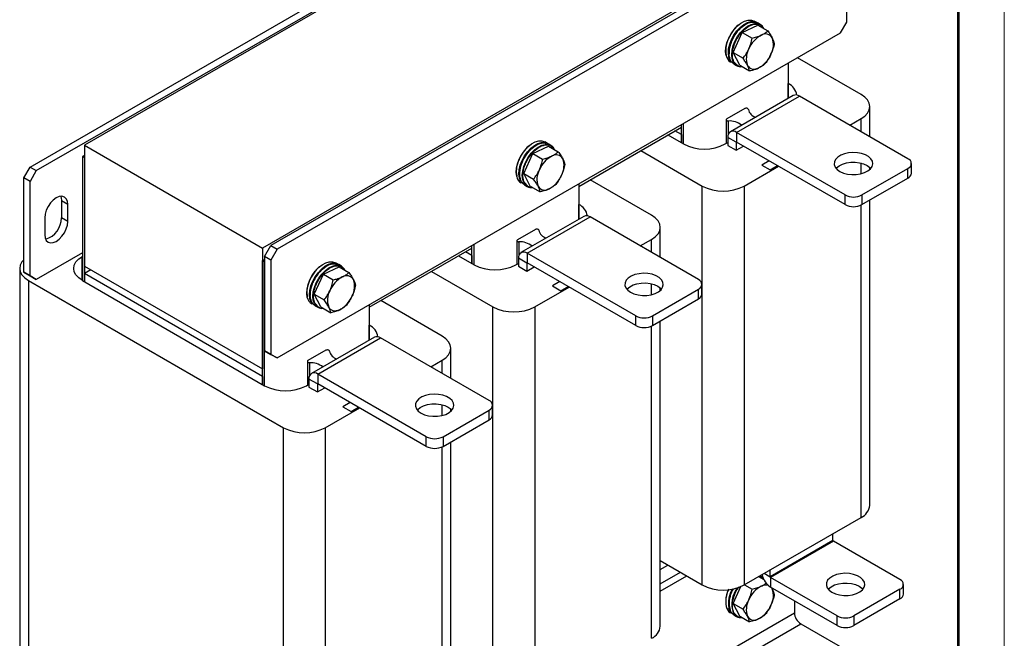
# Model space of a CAD drawing. Units: millimetres. Extents: x 15855 to 17207, y 145 to 1065.
# Drawn here: x 16825 to 17158, y 653 to 862 of the extents above; entities that cross this region are included whole.
import ezdxf

# ---------------------------------------------------------------- set-up
doc = ezdxf.new("R2010")
doc.units = ezdxf.units.MM
doc.layers.add('dimension line', color=4, linetype='Continuous', lineweight=9)
doc.layers.add('粗实线层', color=3, linetype='Continuous', lineweight=30)

msp = doc.modelspace()

# ---------------------------------------------------------------- linework, layer by layer
at = {"layer": 'dimension line', "color": 0}
msp.add_line((17157.84, 144.6), (17157.84, 1064.919), dxfattribs=at)
msp.add_lwpolyline([(17142.346, 1049.426, 0.93, 0.93, 0), (17142.346, 160.094, 0.93, 0.93, 0)], format="xyseb", dxfattribs=at)
at = {"layer": '粗实线层', "color": 0}
for p, q in [((16828.881, 812.338), (17019.093, 922.145)), ((16831.003, 811.113), (17021.214, 920.92)), ((17024.043, 921.736), (16847.266, 819.685)), ((17100.41, 895.611), (16910.199, 785.805)), ((17102.532, 894.387), (16912.32, 784.58)), ((17104.653, 861.317), (17104.653, 893.162)), ((17084.147, 887.039), (16907.37, 784.988)), ((17074.323, 861.124), (17073.403, 861.655)), ((17102.532, 857.642), (17104.653, 861.317)), ((17066.276, 850.995), (17069.341, 857.767)), ((17069.341, 857.767), (17074.626, 860.254)), ((17069.341, 857.767), (17072.678, 855.841)), ((17075.454, 860.471), (17074.535, 861.002)), ((17074.626, 860.254), (17077.963, 858.328)), ((16912.32, 747.836), (17102.532, 857.642)), ((17065.259, 849.064), (17065.039, 849.492)), ((17065.81, 847.754), (17065.411, 848.347)), ((17065.511, 848.152), (17065.84, 847.828)), ((17066.276, 850.995), (17069.613, 849.068)), ((17068.495, 846.709), (17066.276, 850.995)), ((17067.663, 846.699), (17066.518, 847.89)), ((17109.461, 836.863), (17087.999, 849.253)), ((17066.535, 847.145), (17067.455, 846.614)), ((17068.495, 846.709), (17071.832, 844.782)), ((17084.854, 847.437), (17084.854, 835.509)), ((17084.854, 835.509), (17084.854, 840.537)), ((17086.573, 836.501), (17065.359, 824.255)), ((17067.459, 824.047), (17088.672, 836.293)), ((17125.3, 815.148), (17088.672, 836.293)), ((17070.216, 832.087), (17064.137, 828.578)), ((17112.39, 822.601), (17112.39, 832.781)), ((17063.931, 828.291), (17063.931, 820.295)), ((17064.628, 827.886), (17064.628, 823.289)), ((17105.644, 826.495), (17109.461, 828.699)), ((17109.461, 824.292), (17109.461, 828.699)), ((17014.143, 805.8), (17048.792, 825.802)), ((17048.792, 823.271), (17046.599, 824.536)), ((17048.792, 820.535), (17048.792, 826.619)), ((17049.499, 820.127), (17049.499, 827.027)), ((17044.23, 823.169), (17049.499, 820.127)), ((17048.792, 823.271), (17048.792, 820.535)), ((17067.318, 820.699), (17064.489, 822.332)), ((17064.489, 822.332), (17064.489, 819.637)), ((17104.087, 802.902), (17067.459, 824.047)), ((17067.459, 824.047), (17067.459, 820.781)), ((16847.266, 819.685), (16907.37, 784.988)), ((16847.266, 819.685), (16847.266, 778.858)), ((16998.63, 816.947), (17003.915, 819.434)), ((17003.612, 820.304), (17002.693, 820.834)), ((17004.743, 819.651), (17003.824, 820.181)), ((17003.915, 819.434), (17007.252, 817.507)), ((17035.108, 817.903), (17055.863, 805.922)), ((17063.641, 820.127), (17064.489, 820.617)), ((17064.489, 819.637), (17067.318, 818.004)), ((17067.318, 820.699), (17067.459, 820.781)), ((17067.318, 820.699), (17067.318, 818.004)), ((17067.318, 818.004), (17069.793, 819.433)), ((17104.087, 799.636), (17067.459, 820.781)), ((16847.266, 816.256), (16846.559, 815.848)), ((16846.559, 815.848), (16846.559, 774)), ((16847.266, 815.439), (16846.559, 815.848)), ((16847.266, 815.439), (16847.266, 773.592)), ((16995.565, 810.174), (16998.63, 816.947)), ((16998.63, 816.947), (17001.967, 815.02)), ((16826.76, 808.664), (16828.881, 812.338)), ((16828.881, 812.338), (16831.003, 811.113)), ((17070.005, 805.922), (17081.602, 812.616)), ((17078.42, 814.453), (17075.944, 813.024)), ((17075.944, 813.024), (17078.773, 811.391)), ((17078.773, 811.391), (17081.248, 812.82)), ((17109.461, 810.062), (17109.461, 813.702)), ((17109.744, 802.902), (17125.3, 811.882)), ((17112.39, 811.492), (17112.39, 812.272)), ((17125.3, 808.616), (17125.3, 811.882)), ((17126.472, 810.249), (17126.472, 813.515)), ((16828.881, 807.439), (16826.76, 808.664)), ((16826.76, 776.818), (16826.76, 808.664)), ((16831.003, 811.113), (16828.881, 807.439)), ((16994.549, 808.243), (16994.328, 808.672)), ((16995.565, 810.174), (16998.902, 808.248)), ((16997.784, 805.888), (16995.565, 810.174)), ((17038.751, 796.043), (17017.996, 808.024)), ((17109.744, 799.636), (17125.3, 808.616)), ((16828.881, 775.594), (16828.881, 807.439)), ((16995.099, 806.934), (16994.701, 807.527)), ((16994.8, 807.331), (16995.129, 807.008)), ((16996.953, 805.878), (16995.808, 807.07)), ((16995.825, 806.325), (16996.744, 805.794)), ((16997.784, 805.888), (17001.122, 803.962)), ((17014.143, 806.617), (17014.143, 794.688)), ((17055.863, 671.192), (17055.863, 805.922)), ((17070.005, 805.922), (17070.005, 671.192)), ((17104.087, 799.636), (17104.087, 802.902)), ((17109.744, 802.902), (17109.744, 799.636)), ((16841.609, 799.681), (16839.488, 800.905)), ((16839.488, 800.905), (16839.488, 795.189)), ((16841.609, 793.965), (16841.609, 799.681)), ((17014.143, 794.688), (17014.143, 799.717)), ((17109.461, 693.97), (17109.461, 799.487)), ((17112.39, 698.052), (17112.39, 801.163)), ((16833.831, 795.19), (16833.831, 789.475)), ((16841.609, 793.965), (16839.488, 795.189)), ((17015.862, 795.68), (16994.649, 783.434)), ((16996.748, 783.226), (17017.962, 795.472)), ((17054.59, 774.328), (17017.962, 795.472)), ((16999.505, 791.266), (16993.426, 787.757)), ((17041.68, 781.78), (17041.68, 791.961)), ((16907.37, 784.988), (16907.37, 744.161)), ((16908.077, 782.13), (16910.199, 785.805)), ((16910.199, 785.805), (16912.32, 784.58)), ((16943.433, 764.979), (16978.081, 784.981)), ((16978.081, 779.715), (16978.081, 785.799)), ((16978.788, 779.307), (16978.788, 786.207)), ((16993.221, 787.471), (16993.221, 779.474)), ((16993.918, 787.066), (16993.918, 782.468)), ((17034.933, 785.675), (17038.751, 787.879)), ((17038.751, 783.471), (17038.751, 787.879)), ((16846.559, 783.349), (16831.003, 774.369)), ((16846.353, 781.878), (16846.353, 774.122)), ((16910.199, 780.906), (16908.077, 782.13)), ((16908.077, 782.13), (16908.077, 750.285)), ((16912.32, 784.58), (16910.199, 780.906)), ((16973.519, 782.348), (16978.788, 779.307)), ((16978.081, 782.45), (16975.888, 783.716)), ((16978.081, 782.45), (16978.081, 779.715)), ((16996.607, 779.879), (16993.779, 781.511)), ((16993.779, 781.511), (16993.779, 778.817)), ((17033.377, 762.081), (16996.748, 783.226)), ((16996.748, 783.226), (16996.748, 779.96)), ((16825.387, 778.082), (16825.387, 643.353)), ((16847.266, 778.858), (16907.37, 744.161)), ((16907.37, 780.742), (16908.077, 781.15)), ((16907.37, 780.742), (16908.077, 780.334)), ((16907.37, 738.894), (16907.37, 780.742)), ((16908.077, 738.486), (16908.077, 780.334)), ((16910.199, 780.906), (16910.199, 749.061)), ((16927.92, 776.126), (16933.204, 778.613)), ((16932.901, 779.483), (16931.982, 780.014)), ((16934.033, 778.83), (16933.113, 779.361)), ((16933.204, 778.613), (16936.541, 776.687)), ((16992.93, 779.307), (16993.779, 779.796)), ((16993.779, 778.817), (16996.607, 777.184)), ((16996.607, 779.879), (16996.748, 779.96)), ((16996.607, 779.879), (16996.607, 777.184)), ((16996.607, 777.184), (16999.082, 778.613)), ((17033.377, 758.815), (16996.748, 779.96)), ((16826.76, 776.818), (16828.881, 775.594)), ((16828.881, 775.593), (16826.76, 776.818)), ((16828.881, 775.594), (16831.003, 774.369)), ((16831.003, 774.369), (16828.881, 775.593)), ((16849.458, 777.593), (16847.266, 776.327)), ((16907.37, 741.63), (16847.266, 776.327)), ((16847.266, 776.327), (16847.266, 773.592)), ((16924.854, 769.354), (16927.92, 776.126)), ((16927.92, 776.126), (16931.257, 774.2)), ((16964.398, 777.082), (16985.152, 765.101)), ((16828.316, 774), (16914.441, 724.281)), ((16828.316, 774), (16828.316, 639.271)), ((16846.559, 774), (16908.077, 738.486)), ((16999.294, 765.101), (17010.891, 771.796)), ((17007.709, 773.633), (17005.234, 772.204)), ((17005.234, 772.204), (17008.062, 770.571)), ((17008.062, 770.571), (17010.537, 772)), ((17038.751, 769.242), (17038.751, 772.881)), ((17041.68, 770.672), (17041.68, 771.451)), ((17055.761, 769.429), (17055.761, 772.695)), ((16924.854, 769.354), (16928.191, 767.427)), ((16927.074, 765.068), (16924.854, 769.354)), ((17039.033, 762.081), (17054.59, 771.062)), ((17054.59, 767.796), (17054.59, 771.062)), ((16923.803, 767.491), (16923.617, 767.852)), ((16924.388, 766.113), (16923.99, 766.706)), ((16924.09, 766.511), (16924.419, 766.187)), ((16926.242, 765.058), (16925.097, 766.249)), ((16925.114, 765.504), (16926.033, 764.973)), ((16927.074, 765.068), (16930.411, 763.142)), ((16943.433, 765.797), (16943.433, 753.868)), ((16968.04, 755.223), (16947.286, 767.204)), ((16985.152, 630.372), (16985.152, 765.101)), ((16999.294, 765.101), (16999.294, 630.372)), ((17039.033, 758.815), (17054.59, 767.796)), ((17033.377, 758.815), (17033.377, 762.081)), ((17039.033, 762.081), (17039.033, 758.815)), ((16943.433, 753.868), (16943.433, 758.896)), ((17038.751, 653.15), (17038.751, 758.667)), ((17041.68, 657.232), (17041.68, 760.343)), ((16945.151, 754.86), (16923.938, 742.614)), ((16926.038, 742.406), (16947.251, 754.652)), ((16983.879, 733.507), (16947.251, 754.652)), ((16908.077, 750.285), (16910.199, 749.061)), ((16910.199, 749.06), (16908.077, 750.285)), ((16910.199, 749.061), (16912.32, 747.836)), ((16912.32, 747.836), (16910.199, 749.06)), ((16928.794, 750.446), (16922.716, 746.937)), ((16970.969, 740.96), (16970.969, 751.141)), ((16922.51, 746.65), (16922.51, 738.654)), ((16923.207, 746.245), (16923.207, 741.648)), ((16964.222, 744.855), (16968.04, 747.058)), ((16968.04, 742.651), (16968.04, 747.058)), ((16907.37, 741.63), (16907.37, 738.894)), ((16962.666, 721.261), (16926.038, 742.406)), ((16926.038, 742.406), (16926.038, 739.14)), ((16922.219, 738.486), (16923.068, 738.976)), ((16925.896, 739.058), (16923.068, 740.691)), ((16923.068, 740.691), (16923.068, 737.996)), ((16925.896, 739.058), (16926.038, 739.14)), ((16925.896, 739.058), (16925.896, 736.364)), ((16962.666, 717.995), (16926.038, 739.14)), ((16923.068, 737.996), (16925.896, 736.364)), ((16925.896, 736.364), (16928.372, 737.792)), ((16936.998, 732.812), (16934.523, 731.383)), ((16968.04, 728.422), (16968.04, 732.061)), ((16985.051, 728.608), (16985.051, 731.874)), ((16928.583, 724.281), (16940.18, 730.975)), ((16934.523, 731.383), (16937.351, 729.751)), ((16937.351, 729.751), (16939.827, 731.18)), ((16968.323, 721.261), (16983.879, 730.241)), ((16970.969, 729.851), (16970.969, 730.631)), ((16983.879, 726.975), (16983.879, 730.241)), ((16968.323, 717.995), (16983.879, 726.975)), ((16914.441, 589.551), (16914.441, 724.281)), ((16928.583, 724.281), (16928.583, 589.551)), ((16962.666, 717.995), (16962.666, 721.261)), ((16968.323, 721.261), (16968.323, 717.995)), ((16970.969, 616.411), (16970.969, 719.522)), ((16968.04, 612.329), (16968.04, 717.846)), ((17070.005, 671.192), (17109.461, 693.97)), ((17099.986, 686.214), (17099.986, 688.5)), ((17099.986, 686.214), (17078.773, 673.968)), ((17100.127, 685.969), (17078.914, 673.723)), ((17122.613, 672.988), (17100.127, 685.969)), ((17041.68, 679.38), (17055.863, 671.192)), ((17041.68, 676.434), (17044.231, 677.907)), ((17041.68, 671.535), (17048.475, 675.457)), ((17076.793, 675.111), (17078.773, 673.968)), ((17078.773, 673.968), (17078.773, 676.254)), ((17041.68, 669.085), (17050.596, 674.233)), ((17074.889, 674.012), (17076.634, 673.005)), ((17101.4, 660.742), (17078.914, 673.723)), ((17078.914, 673.723), (17078.914, 670.457)), ((17066.276, 664.905), (17068.865, 670.627)), ((17070.093, 671.243), (17072.678, 669.751)), ((17101.4, 657.476), (17078.914, 670.457)), ((17079.21, 670.286), (17079.483, 669.858)), ((17079.244, 670.266), (17079.483, 669.858)), ((17122.613, 669.722), (17107.057, 660.742)), ((17122.613, 666.456), (17122.613, 669.722)), ((17123.785, 668.089), (17123.785, 671.355)), ((17086.975, 665.803), (17086.975, 661.756)), ((17122.613, 666.456), (17107.057, 657.476)), ((17043.812, 636.838), (17086.975, 661.756)), ((17065.259, 662.974), (17065.039, 663.403)), ((17065.81, 661.665), (17065.411, 662.257)), ((17065.511, 662.062), (17065.84, 661.739)), ((17066.276, 664.905), (17069.613, 662.978)), ((17068.495, 660.619), (17066.276, 664.905)), ((17067.663, 660.609), (17066.518, 661.801)), ((17066.535, 661.055), (17067.455, 660.525)), ((17068.495, 660.619), (17071.832, 658.693)), ((17101.4, 657.476), (17101.4, 660.742)), ((17107.057, 660.742), (17107.057, 657.476)), ((17048.055, 634.389), (17089.097, 658.082)), ((17089.097, 658.082), (17107.481, 647.468))]:
    msp.add_line(p, q, dxfattribs=at)
for points in [[(17063.919, 849.961), (17063.749, 851.262), (17063.844, 852.725), (17064.199, 854.282), (17064.798, 855.859), (17065.611, 857.384), (17066.602, 858.784), (17067.724, 859.995), (17068.925, 860.959), (17070.147, 861.631), (17071.336, 861.981), (17072.433, 861.992), (17073.389, 861.663), (17073.403, 861.655)], [(17064.83, 849.465), (17064.668, 850.771), (17064.77, 852.238), (17065.132, 853.796), (17065.737, 855.373), (17066.556, 856.895), (17067.552, 858.291), (17068.677, 859.495), (17069.879, 860.452), (17071.101, 861.115), (17072.288, 861.456), (17073.382, 861.457), (17074.321, 861.125)], [(17065.411, 848.347), (17065.016, 849.455), (17064.878, 850.78), (17065.005, 852.258), (17065.391, 853.821), (17066.017, 855.396), (17066.854, 856.909), (17067.864, 858.289), (17068.998, 859.473), (17070.204, 860.404), (17071.426, 861.039), (17072.606, 861.348), (17073.689, 861.317), (17074.535, 861.002)], [(17074.321, 861.125), (17074.333, 861.118), (17074.427, 861.061)], [(17066.316, 847.845), (17065.927, 848.96), (17065.797, 850.289), (17065.932, 851.771), (17066.325, 853.335), (17066.957, 854.91), (17067.8, 856.42), (17068.814, 857.796), (17069.951, 858.972), (17071.159, 859.895), (17072.38, 860.521), (17073.558, 860.821), (17074.638, 860.78), (17075.456, 860.47)], [(17065.398, 848.139), (17065.248, 848.379), (17064.83, 849.465)], [(17067.452, 846.616), (17066.944, 846.996), (17066.316, 847.845)], [(17066.535, 847.145), (17066.046, 847.507), (17065.81, 847.754)], [(17109.461, 828.699), (17110.705, 829.574), (17111.629, 830.572), (17112.198, 831.655), (17112.39, 832.781), (17112.198, 833.908), (17111.629, 834.991), (17110.705, 835.989), (17109.461, 836.863)], [(17071.414, 831.803), (17071.382, 831.92), (17071.293, 832.027), (17071.155, 832.114), (17070.978, 832.175), (17070.779, 832.203), (17070.574, 832.197), (17070.38, 832.157), (17070.216, 832.087)], [(17064.137, 828.578), (17064.015, 828.482), (17063.945, 828.371), (17063.935, 828.252), (17063.984, 828.137), (17064.089, 828.035), (17064.24, 827.955), (17064.425, 827.904), (17064.628, 827.886)], [(16993.208, 809.141), (16993.039, 810.442), (16993.134, 811.905), (16993.489, 813.462), (16994.087, 815.039), (16994.9, 816.564), (16995.891, 817.964), (16997.013, 819.174), (16998.214, 820.138), (16999.437, 820.811), (17000.625, 821.161), (17001.723, 821.172), (17002.679, 820.842), (17002.693, 820.834)], [(16994.119, 808.644), (16993.957, 809.951), (16994.06, 811.418), (16994.422, 812.976), (16995.027, 814.553), (16995.846, 816.075), (16996.841, 817.471), (16997.966, 818.675), (16999.168, 819.631), (17000.391, 820.295), (17001.577, 820.635), (17002.671, 820.636), (17003.61, 820.305)], [(16994.701, 807.527), (16994.305, 808.635), (16994.168, 809.959), (16994.295, 811.437), (16994.68, 813), (16995.306, 814.575), (16996.144, 816.088), (16997.153, 817.469), (16998.287, 818.652), (16999.494, 819.583), (17000.715, 820.218), (17001.895, 820.527), (17002.979, 820.496), (17003.824, 820.181)], [(16995.605, 807.024), (16995.217, 808.139), (16995.087, 809.469), (16995.221, 810.951), (16995.614, 812.515), (16996.247, 814.089), (16997.09, 815.599), (16998.103, 816.975), (16999.24, 818.152), (17000.448, 819.075), (17001.669, 819.701), (17002.847, 820.001), (17003.927, 819.96), (17004.745, 819.65)], [(17003.61, 820.305), (17003.623, 820.297), (17003.717, 820.24)], [(17102.319, 810.862), (17103.503, 810.321), (17104.871, 809.953), (17106.349, 809.777), (17107.858, 809.802), (17109.316, 810.028), (17110.644, 810.441), (17111.771, 811.021), (17112.637, 811.734), (17113.194, 812.544), (17113.413, 813.406), (17113.281, 814.274), (17112.807, 815.101), (17112.014, 815.842), (17110.947, 816.459), (17109.663, 816.916), (17108.23, 817.19), (17106.727, 817.266), (17105.233, 817.14), (17103.831, 816.818), (17102.595, 816.318), (17101.591, 815.667), (17100.875, 814.9), (17100.484, 814.059), (17100.44, 813.188), (17100.746, 812.335), (17101.383, 811.545), (17102.319, 810.862)], [(17101.064, 811.882), (17101.194, 812.03), (17102.06, 812.743), (17103.187, 813.323), (17104.516, 813.736), (17105.974, 813.962), (17107.482, 813.987), (17108.96, 813.811), (17110.328, 813.443), (17111.512, 812.902)], [(17111.512, 812.902), (17112.448, 812.219), (17112.768, 811.882)], [(16994.615, 807.429), (16994.538, 807.559), (16994.119, 808.644)], [(16995.825, 806.325), (16995.336, 806.686), (16995.099, 806.934)], [(16996.741, 805.796), (16996.234, 806.175), (16995.605, 807.024)], [(16841.609, 799.681), (16841.477, 800.766), (16841.088, 801.625), (16840.47, 802.199), (16839.665, 802.447), (16838.727, 802.355), (16837.72, 801.926), (16836.714, 801.192), (16835.776, 800.202), (16834.97, 799.024), (16834.352, 797.737), (16833.964, 796.429), (16833.831, 795.19)], [(16839.197, 802.443), (16839.355, 801.991), (16839.488, 800.905)], [(17038.751, 787.879), (17039.994, 788.754), (17040.918, 789.752), (17041.487, 790.835), (17041.68, 791.961), (17041.487, 793.087), (17040.918, 794.17), (17039.994, 795.168), (17038.751, 796.043)], [(16833.831, 789.475), (16833.964, 788.389), (16834.352, 787.53), (16834.97, 786.957), (16835.776, 786.708), (16836.714, 786.801), (16837.72, 787.229), (16838.727, 787.963), (16839.665, 788.953), (16840.47, 790.132), (16841.088, 791.419), (16841.477, 792.726), (16841.609, 793.965)], [(17000.703, 790.983), (17000.672, 791.1), (17000.583, 791.207), (17000.444, 791.294), (17000.267, 791.355), (17000.068, 791.383), (16999.863, 791.377), (16999.67, 791.337), (16999.505, 791.266)], [(16993.426, 787.757), (16993.304, 787.662), (16993.235, 787.55), (16993.224, 787.432), (16993.273, 787.317), (16993.378, 787.215), (16993.53, 787.135), (16993.715, 787.084), (16993.918, 787.066)], [(16846.559, 774), (16845.315, 774.875), (16844.391, 775.873), (16843.822, 776.956), (16843.63, 778.082), (16843.822, 779.208), (16844.391, 780.291), (16845.315, 781.289), (16846.559, 782.164)], [(16846.559, 782.164), (16846.437, 782.069), (16846.367, 781.957), (16846.357, 781.839), (16846.406, 781.724), (16846.511, 781.622), (16846.559, 781.591)], [(16826.76, 781.002), (16826.148, 780.291), (16825.579, 779.208), (16825.387, 778.082), (16825.579, 776.956), (16826.148, 775.873), (16827.072, 774.875), (16828.316, 774)], [(16922.498, 768.32), (16922.328, 769.621), (16922.423, 771.085), (16922.778, 772.641), (16923.376, 774.219), (16924.19, 775.743), (16925.181, 777.143), (16926.303, 778.354), (16927.503, 779.318), (16928.726, 779.991), (16929.914, 780.341), (16931.012, 780.351), (16931.968, 780.022), (16931.982, 780.014)], [(16923.408, 767.824), (16923.246, 769.131), (16923.349, 770.597), (16923.711, 772.156), (16924.316, 773.733), (16925.135, 775.255), (16926.13, 776.65), (16927.255, 777.854), (16928.457, 778.811), (16929.68, 779.475), (16930.866, 779.815), (16931.961, 779.816), (16932.9, 779.484)], [(16923.99, 766.706), (16923.594, 767.815), (16923.457, 769.139), (16923.584, 770.617), (16923.969, 772.18), (16924.596, 773.755), (16925.433, 775.268), (16926.442, 776.649), (16927.577, 777.832), (16928.783, 778.763), (16930.005, 779.398), (16931.185, 779.707), (16932.268, 779.676), (16933.113, 779.361)], [(16924.894, 766.204), (16924.506, 767.319), (16924.376, 768.648), (16924.511, 770.13), (16924.903, 771.695), (16925.536, 773.269), (16926.379, 774.779), (16927.393, 776.155), (16928.53, 777.332), (16929.737, 778.255), (16930.959, 778.881), (16932.137, 779.18), (16933.216, 779.139), (16934.034, 778.829)], [(16932.9, 779.484), (16932.912, 779.477), (16933.006, 779.42)], [(17031.609, 770.041), (17032.793, 769.501), (17034.16, 769.133), (17035.638, 768.957), (17037.147, 768.982), (17038.605, 769.207), (17039.933, 769.621), (17041.061, 770.2), (17041.926, 770.914), (17042.484, 771.724), (17042.702, 772.586), (17042.571, 773.453), (17042.096, 774.281), (17041.304, 775.022), (17040.237, 775.638), (17038.952, 776.095), (17037.519, 776.37), (17036.016, 776.445), (17034.523, 776.319), (17033.12, 775.998), (17031.884, 775.498), (17030.881, 774.847), (17030.164, 774.08), (17029.774, 773.239), (17029.73, 772.368), (17030.035, 771.514), (17030.673, 770.725), (17031.609, 770.041)], [(17030.353, 771.062), (17030.484, 771.209), (17031.349, 771.923), (17032.477, 772.502), (17033.805, 772.916), (17035.263, 773.141), (17036.772, 773.167), (17038.25, 772.99), (17039.617, 772.622), (17040.801, 772.082)], [(17040.801, 772.082), (17041.737, 771.398), (17042.057, 771.062)], [(16923.976, 766.499), (16923.827, 766.739), (16923.408, 767.824)], [(16925.114, 765.504), (16924.625, 765.866), (16924.388, 766.113)], [(16926.03, 764.975), (16925.523, 765.355), (16924.894, 766.204)], [(16968.04, 747.058), (16969.284, 747.933), (16970.208, 748.931), (16970.777, 750.014), (16970.969, 751.141), (16970.777, 752.267), (16970.208, 753.35), (16969.284, 754.348), (16968.04, 755.223)], [(16929.992, 750.162), (16929.961, 750.279), (16929.872, 750.386), (16929.733, 750.474), (16929.557, 750.534), (16929.357, 750.563), (16929.152, 750.557), (16928.959, 750.516), (16928.794, 750.446)], [(16922.716, 746.937), (16922.593, 746.842), (16922.524, 746.73), (16922.513, 746.612), (16922.563, 746.497), (16922.667, 746.395), (16922.819, 746.315), (16923.004, 746.263), (16923.207, 746.245)], [(16960.898, 729.221), (16962.082, 728.681), (16963.45, 728.312), (16964.928, 728.136), (16966.436, 728.162), (16967.894, 728.387), (16969.223, 728.801), (16970.35, 729.38), (16971.216, 730.093), (16971.773, 730.903), (16971.992, 731.765), (16971.86, 732.633), (16971.385, 733.46), (16970.593, 734.202), (16969.526, 734.818), (16968.241, 735.275), (16966.809, 735.549), (16965.305, 735.625), (16963.812, 735.499), (16962.409, 735.177), (16961.173, 734.677), (16960.17, 734.027), (16959.454, 733.26), (16959.063, 732.418), (16959.019, 731.547), (16959.324, 730.694), (16959.962, 729.904), (16960.898, 729.221)], [(16959.642, 730.241), (16959.773, 730.389), (16960.639, 731.103), (16961.766, 731.682), (16963.094, 732.095), (16964.552, 732.321), (16966.061, 732.346), (16967.539, 732.17), (16968.907, 731.802), (16970.091, 731.261)], [(16970.091, 731.261), (16971.027, 730.578), (16971.346, 730.241)], [(17099.632, 668.702), (17100.816, 668.161), (17102.184, 667.793), (17103.662, 667.617), (17105.171, 667.642), (17106.629, 667.868), (17107.957, 668.281), (17109.084, 668.861), (17109.95, 669.574), (17110.507, 670.384), (17110.726, 671.246), (17110.594, 672.114), (17110.12, 672.941), (17109.327, 673.682), (17108.26, 674.299), (17106.976, 674.756), (17105.543, 675.03), (17104.04, 675.106), (17102.546, 674.98), (17101.144, 674.658), (17099.908, 674.158), (17098.904, 673.507), (17098.188, 672.74), (17097.797, 671.899), (17097.753, 671.028), (17098.059, 670.175), (17098.696, 669.385), (17099.632, 668.702)], [(17098.377, 669.722), (17098.507, 669.87), (17099.373, 670.583), (17100.5, 671.163), (17101.829, 671.576), (17103.287, 671.802), (17104.795, 671.827), (17106.273, 671.651), (17107.641, 671.283), (17108.825, 670.742)], [(17108.825, 670.742), (17109.761, 670.059), (17110.081, 669.722)], [(17065.326, 662.16), (17065.248, 662.29), (17064.83, 663.375)], [(17066.535, 661.055), (17066.046, 661.417), (17065.81, 661.665)], [(17067.452, 660.526), (17066.944, 660.906), (17066.316, 661.755)]]:
    msp.add_lwpolyline(points, dxfattribs=at)
for centre, radius, start, end in [((17073.934, 857.912), 2.976, 22.90611, 59.25024), ((17080.257, 848.568), 9.435, 118.66586, 157.2469), ((17077.186, 854.642), 2.642, 29.62207, 123.41701), ((17073.17, 853.65), 6.718, 331.24944, 20.00223), ((17077.446, 848.986), 6.718, 151.24944, 200.00223), ((17067.121, 850.568), 3.26, 190.73837, 238.20535), ((17070.359, 854.068), 9.435, 298.66586, 337.2469), ((17068.924, 849.269), 3.035, 240.97142, 277.74846), ((17073.43, 847.994), 2.642, 209.62207, 303.417), ((17082.726, 835.894), 5.108, 8.51412, 65.37519), ((17087.442, 834.576), 2.113, 54.38242, 114.30712), ((17074.754, 832.496), 3.412, 191.7251, 255.66501), ((17064.977, 821.154), 6.741, 51.71253, 92.96284), ((17066.3, 822.625), 1.834, 50.79671, 189.21404), ((17003.223, 817.092), 2.976, 22.90611, 59.25024), ((17056.57, 833.774), 15.37, 242.60967, 297.39033), ((17067.404, 820.713), 0.0873, 50.79671, 189.21404), ((17009.546, 807.748), 9.435, 118.66586, 157.2469), ((17006.475, 813.821), 2.642, 29.62207, 123.41701), ((17002.46, 812.829), 6.718, 331.24944, 20.00223), ((17124.681, 813.515), 1.746, 290.78342, 69.21658), ((17006.735, 808.166), 6.718, 151.24944, 200.00223), ((16996.411, 809.748), 3.26, 190.73837, 238.20535), ((16999.648, 813.247), 9.435, 298.66586, 337.2469), ((17124.47, 810.449), 2.012, 294.37466, 354.3052), ((16998.214, 808.449), 3.035, 240.97142, 277.74846), ((17002.719, 807.174), 2.642, 209.62207, 303.417), ((17062.934, 819.569), 15.37, 242.60967, 297.39033), ((17106.916, 808.361), 6.148, 242.60967, 297.39033), ((17012.015, 795.074), 5.108, 8.51412, 65.37519), ((17106.916, 805.094), 6.148, 242.60967, 297.39033), ((16831.937, 795.165), 7.551, 286.8211, 0.1878), ((17016.731, 793.755), 2.113, 54.38242, 114.30712), ((17004.044, 791.676), 3.412, 191.7251, 255.66501), ((16994.266, 780.334), 6.741, 51.71253, 92.96284), ((16995.589, 781.805), 1.834, 50.79671, 189.21404), ((16932.512, 776.271), 2.976, 22.90611, 59.25024), ((16985.859, 792.954), 15.37, 242.60967, 297.39033), ((16996.693, 779.893), 0.0873, 50.79671, 189.21404), ((16938.836, 766.927), 9.435, 118.66586, 157.2469), ((16935.765, 773.001), 2.642, 29.62207, 123.41701), ((16931.749, 772.009), 6.718, 331.24944, 20.00223), ((17053.97, 772.695), 1.746, 290.78342, 69.21658), ((16925.7, 768.928), 3.26, 190.73837, 238.20535), ((16936.024, 767.345), 6.718, 151.24944, 200.00223), ((16928.938, 772.427), 9.435, 298.66586, 337.2469), ((17053.76, 769.628), 2.012, 294.37466, 354.3052), ((16927.503, 767.629), 3.035, 240.97142, 277.74846), ((16932.009, 766.353), 2.642, 209.62207, 303.417), ((16992.223, 778.748), 15.37, 242.60967, 297.39033), ((17036.205, 767.54), 6.148, 242.60967, 297.39033), ((16941.304, 754.253), 5.108, 8.51412, 65.37519), ((17036.205, 764.274), 6.148, 242.60967, 297.39033), ((16946.021, 752.935), 2.113, 54.38242, 114.30712), ((16933.333, 750.856), 3.412, 191.7251, 255.66501), ((16923.555, 739.513), 6.741, 51.71253, 92.96284), ((16924.878, 740.985), 1.834, 50.79671, 189.21404), ((16915.148, 752.133), 15.37, 242.60967, 297.39033), ((16925.983, 739.072), 0.0873, 50.79671, 189.21404), ((16983.259, 731.874), 1.746, 290.78342, 69.21658), ((16983.049, 728.808), 2.012, 294.37466, 354.3052), ((16921.512, 737.928), 15.37, 242.60967, 297.39033), ((16965.494, 726.72), 6.148, 242.60967, 297.39033), ((16965.494, 723.454), 6.148, 242.60967, 297.39033), ((17107.386, 698.551), 5.029, 294.37466, 354.3052), ((17100.293, 686.228), 0.307, 182.60548, 237.39452), ((17073.997, 671.905), 2.874, 31.75586, 59.49192), ((17082.51, 675.993), 6.602, 191.49697, 236.99586), ((17079.08, 673.982), 0.307, 182.60548, 237.39452), ((17121.994, 671.355), 1.746, 290.78342, 69.21658), ((17062.934, 684.839), 15.37, 242.60967, 297.39033), ((17073.095, 665.506), 9.321, 153.98255, 190.0973), ((17074.833, 664.887), 10.117, 151.11136, 188.59671), ((17073.841, 665.128), 8.905, 148.0937, 198.80409), ((17075.15, 664.628), 9.29, 143.10032, 198.01548), ((17080.257, 662.478), 9.435, 118.66586, 157.2469), ((17077.29, 667.931), 3.228, 75.41881, 118.88858), ((17073.17, 667.56), 6.718, 331.24944, 20.00223), ((17077.446, 662.896), 6.718, 151.24944, 200.00223), ((17121.783, 668.289), 2.012, 294.37466, 354.3052), ((17067.121, 664.479), 3.26, 190.73837, 238.20535), ((17070.359, 667.978), 9.435, 298.66586, 337.2469), ((17091.581, 661.965), 4.61, 182.60548, 237.39452), ((17068.924, 663.18), 3.035, 240.97142, 277.74846), ((17073.43, 661.905), 2.642, 209.62207, 303.417), ((17104.229, 666.201), 6.148, 242.60967, 297.39033), ((17036.675, 657.731), 5.029, 294.37466, 354.3052), ((17104.229, 662.934), 6.148, 242.60967, 297.39033)]:
    msp.add_arc(centre, radius, start, end, dxfattribs=at)
for points, knots in [([(17073.763, 861.144), (17073.637, 861.191), (17073.217, 861.347), (17072.361, 861.298), (17071.26, 860.999), (17069.803, 860.234), (17068.052, 858.726), (17066.584, 856.665), (17065.689, 854.821), (17065.188, 853.347), (17064.892, 851.903), (17064.889, 851.034), (17064.887, 850.608)], [0, 0, 0, 0, 16474.2686572, 55220.5650915, 93966.8615259, 131907.9927199, 202388.9438774, 272869.8950348, 310811.0262288, 349557.3226632, 388303.6190976, 425597.4831476, 425597.4831476, 425597.4831476, 425597.4831476]), ([(17065.039, 849.492), (17064.944, 850.241), (17064.798, 851.393), (17065.162, 853.243), (17065.645, 854.716), (17066.337, 856.168), (17067.432, 857.909), (17069.071, 859.724), (17070.876, 860.878), (17072.285, 861.285), (17073.155, 861.352), (17073.594, 861.199), (17073.735, 861.15)], [0, 0, 0, 0, 65222.6821735, 100333.1950218, 136188.8033279, 172044.4116339, 207154.9244822, 272377.6066557, 337600.2888292, 372710.8016775, 408566.4099836, 425549.5354887, 425549.5354887, 425549.5354887, 425549.5354887]), ([(17068.148, 860.359), (17068.089, 860.323), (17067.337, 859.854), (17066.303, 858.532), (17065.205, 856.828), (17064.514, 855.367), (17064.03, 853.897), (17063.667, 852.046), (17063.813, 850.894), (17063.907, 850.145)], [0, 0, 0, 0, 6061.1612817, 77728.1924221, 116307.811257, 155706.1449562, 195104.4786554, 233684.0974904, 305351.1286307, 305351.1286307, 305351.1286307, 305351.1286307]), ([(17066.518, 847.89), (17066.294, 848.529), (17065.948, 849.511), (17066.036, 851.252), (17066.316, 852.691), (17066.822, 854.169), (17067.715, 856.012), (17069.183, 858.072), (17070.935, 859.583), (17072.39, 860.343), (17073.499, 860.656), (17074.521, 860.661), (17075.69, 860.314), (17076.243, 859.562), (17076.602, 859.073)], [0, 0, 0, 0, 60580.9174238, 93192.6869598, 126496.5250355, 159800.3631112, 192412.1326472, 252993.050071, 313573.9674948, 346185.7370308, 379489.5751065, 412793.4131822, 445405.1827182, 505986.100142, 505986.100142, 505986.100142, 505986.100142]), ([(17075.731, 856.847), (17076.153, 857.067), (17077.007, 857.513), (17077.642, 858.054), (17077.963, 858.328)], [0, 0, 0, 0, 51441.1798473, 104024.3960766, 104024.3960766, 104024.3960766, 104024.3960766]), ([(17077.963, 858.328), (17078.258, 857.913), (17078.853, 857.077), (17079.272, 856.326), (17079.483, 855.948)], [0, 0, 0, 0, 51545.2782898, 104035.6238317, 104035.6238317, 104035.6238317, 104035.6238317]), ([(17071.556, 852.217), (17071.792, 852.797), (17072.27, 853.968), (17072.541, 855.212), (17072.678, 855.841)], [0, 0, 0, 0, 51431.4262247, 104004.6722093, 104004.6722093, 104004.6722093, 104004.6722093]), ([(17072.678, 855.841), (17073.222, 855.976), (17074.32, 856.25), (17075.258, 856.647), (17075.731, 856.847)], [0, 0, 0, 0, 51532.9035208, 104010.647291, 104010.647291, 104010.647291, 104010.647291]), ([(17079.483, 855.948), (17079.648, 855.601), (17079.982, 854.899), (17080.115, 854.329), (17080.182, 854.042)], [0, 0, 0, 0, 51453.7914964, 104049.8992238, 104049.8992238, 104049.8992238, 104049.8992238]), ([(17069.613, 849.068), (17069.976, 849.552), (17070.71, 850.528), (17071.272, 851.651), (17071.556, 852.217)], [0, 0, 0, 0, 51530.0509101, 104004.8898367, 104004.8898367, 104004.8898367, 104004.8898367]), ([(17080.182, 854.042), (17080.048, 853.426), (17079.777, 852.182), (17079.301, 851.01), (17079.06, 850.419)], [0, 0, 0, 0, 51554.3030557, 104053.8387836, 104053.8387836, 104053.8387836, 104053.8387836]), ([(17071.133, 846.688), (17070.926, 847.059), (17070.509, 847.81), (17069.914, 848.646), (17069.613, 849.068)], [0, 0, 0, 0, 51435.1941045, 104012.2916887, 104012.2916887, 104012.2916887, 104012.2916887]), ([(17079.06, 850.419), (17078.783, 849.863), (17078.221, 848.74), (17077.488, 847.763), (17077.117, 847.269)], [0, 0, 0, 0, 51455.9697766, 104054.3042003, 104054.3042003, 104054.3042003, 104054.3042003]), ([(17069.111, 846.353), (17068.943, 846.348), (17068.44, 846.332), (17067.918, 846.423), (17067.684, 846.676), (17067.663, 846.699)], [0, 0, 0, 0, 45155.9087599, 135813.0437512, 144638.0678349, 144638.0678349, 144638.0678349, 144638.0678349]), ([(17071.832, 844.782), (17071.767, 845.064), (17071.635, 845.633), (17071.301, 846.334), (17071.133, 846.688)], [0, 0, 0, 0, 51540.6737077, 104026.3301404, 104026.3301404, 104026.3301404, 104026.3301404]), ([(17074.885, 845.789), (17074.422, 845.592), (17073.484, 845.195), (17072.387, 844.921), (17071.832, 844.782)], [0, 0, 0, 0, 51447.1875823, 104036.5448396, 104036.5448396, 104036.5448396, 104036.5448396]), ([(17077.117, 847.269), (17076.803, 847.001), (17076.168, 846.46), (17075.315, 846.014), (17074.885, 845.789)], [0, 0, 0, 0, 51552.4133894, 104050.0248046, 104050.0248046, 104050.0248046, 104050.0248046]), ([(16997.437, 819.539), (16997.379, 819.502), (16996.626, 819.034), (16995.592, 817.712), (16994.494, 816.007), (16993.804, 814.547), (16993.32, 813.076), (16992.956, 811.225), (16993.102, 810.074), (16993.197, 809.325)], [0, 0, 0, 0, 6041.972319, 77482.1136075, 115939.593659, 155213.1966144, 194486.7995698, 232944.2796212, 304384.4209097, 304384.4209097, 304384.4209097, 304384.4209097]), ([(17003.084, 820.313), (17002.948, 820.364), (17002.517, 820.525), (17001.651, 820.478), (17000.549, 820.179), (16999.093, 819.414), (16997.341, 817.905), (16995.874, 815.845), (16994.979, 814.001), (16994.477, 812.526), (16994.182, 811.083), (16994.178, 810.214), (16994.177, 809.788)], [0, 0, 0, 0, 17715.8672533, 56219.3789811, 94722.8907088, 132426.2823702, 202465.5991362, 272504.9159022, 310208.3075636, 348711.8192914, 387215.3310191, 424275.5113194, 424275.5113194, 424275.5113194, 424275.5113194]), ([(16994.328, 808.672), (16994.233, 809.421), (16994.088, 810.572), (16994.451, 812.423), (16994.935, 813.895), (16995.626, 815.348), (16996.721, 817.089), (16998.36, 818.904), (17000.166, 820.058), (17001.574, 820.465), (17002.444, 820.532), (17002.883, 820.378), (17003.025, 820.329)], [0, 0, 0, 0, 65020.1380447, 100021.6178387, 135765.8792528, 171510.1406668, 206511.6204609, 271531.7585056, 336551.8965502, 371553.3763443, 407297.6377584, 424228.0234459, 424228.0234459, 424228.0234459, 424228.0234459]), ([(16995.808, 807.07), (16995.583, 807.708), (16995.237, 808.691), (16995.326, 810.432), (16995.605, 811.87), (16996.111, 813.348), (16997.005, 815.192), (16998.472, 817.252), (17000.225, 818.762), (17001.679, 819.523), (17002.788, 819.836), (17003.81, 819.841), (17004.98, 819.494), (17005.532, 818.741), (17005.892, 818.252)], [0, 0, 0, 0, 60392.8105304, 92903.3188291, 126103.7467587, 159304.1746884, 191814.6829871, 252207.4935175, 312600.3040478, 345110.8123466, 378311.2402762, 411511.6682058, 444022.1765046, 504414.987035, 504414.987035, 504414.987035, 504414.987035]), ([(17000.845, 811.397), (17001.081, 811.976), (17001.559, 813.148), (17001.83, 814.392), (17001.967, 815.02)], [0, 0, 0, 0, 51271.7581905, 103681.7913798, 103681.7913798, 103681.7913798, 103681.7913798]), ([(17001.967, 815.02), (17002.511, 815.156), (17003.609, 815.43), (17004.547, 815.827), (17005.02, 816.027)], [0, 0, 0, 0, 51372.9192926, 103687.7455721, 103687.7455721, 103687.7455721, 103687.7455721]), ([(17005.02, 816.027), (17005.442, 816.247), (17006.296, 816.692), (17006.931, 817.234), (17007.252, 817.507)], [0, 0, 0, 0, 51281.4950693, 103701.4813876, 103701.4813876, 103701.4813876, 103701.4813876]), ([(17007.252, 817.507), (17007.547, 817.093), (17008.142, 816.257), (17008.561, 815.506), (17008.772, 815.127)], [0, 0, 0, 0, 51385.2913483, 103712.7166362, 103712.7166362, 103712.7166362, 103712.7166362]), ([(17008.772, 815.127), (17008.938, 814.78), (17009.272, 814.078), (17009.404, 813.509), (17009.472, 813.221)], [0, 0, 0, 0, 51294.1213021, 103727.0140263, 103727.0140263, 103727.0140263, 103727.0140263]), ([(16998.902, 808.248), (16999.266, 808.731), (17000, 809.708), (17000.562, 810.831), (17000.845, 811.397)], [0, 0, 0, 0, 51370.0948056, 103682.0448805, 103682.0448805, 103682.0448805, 103682.0448805]), ([(17009.472, 813.221), (17009.337, 812.605), (17009.067, 811.362), (17008.59, 810.189), (17008.349, 809.598)], [0, 0, 0, 0, 51394.3418009, 103730.9834324, 103730.9834324, 103730.9834324, 103730.9834324]), ([(17000.422, 805.868), (17000.216, 806.239), (16999.798, 806.989), (16999.203, 807.825), (16998.902, 808.248)], [0, 0, 0, 0, 51275.5568913, 103689.4731853, 103689.4731853, 103689.4731853, 103689.4731853]), ([(17008.349, 809.598), (17008.072, 809.043), (17007.511, 807.919), (17006.777, 806.943), (17006.406, 806.449)], [0, 0, 0, 0, 51296.3313125, 103731.4831676, 103731.4831676, 103731.4831676, 103731.4831676]), ([(16998.4, 805.533), (16998.233, 805.528), (16997.73, 805.512), (16997.208, 805.603), (16996.973, 805.856), (16996.953, 805.878)], [0, 0, 0, 0, 45010.0369739, 135374.3128785, 144170.8285774, 144170.8285774, 144170.8285774, 144170.8285774]), ([(17001.122, 803.962), (17001.056, 804.244), (17000.924, 804.812), (17000.591, 805.514), (17000.422, 805.868)], [0, 0, 0, 0, 51380.7423772, 103703.5351867, 103703.5351867, 103703.5351867, 103703.5351867]), ([(17004.174, 804.968), (17003.711, 804.772), (17002.774, 804.375), (17001.676, 804.101), (17001.122, 803.962)], [0, 0, 0, 0, 51287.5653158, 103713.7565615, 103713.7565615, 103713.7565615, 103713.7565615]), ([(17006.406, 806.449), (17006.092, 806.181), (17005.457, 805.639), (17004.605, 805.193), (17004.174, 804.968)], [0, 0, 0, 0, 51392.4796989, 103727.2250874, 103727.2250874, 103727.2250874, 103727.2250874]), ([(16926.727, 778.718), (16926.668, 778.682), (16925.915, 778.213), (16924.882, 776.891), (16923.784, 775.187), (16923.093, 773.726), (16922.609, 772.256), (16922.246, 770.405), (16922.391, 769.253), (16922.486, 768.505)], [0, 0, 0, 0, 6022.8054813, 77236.3185226, 115571.8006169, 154720.8166435, 193869.8326701, 232205.3147644, 303418.8278057, 303418.8278057, 303418.8278057, 303418.8278057]), ([(16932.341, 779.503), (16932.216, 779.55), (16931.795, 779.706), (16930.94, 779.657), (16929.838, 779.358), (16928.382, 778.593), (16926.63, 777.085), (16925.163, 775.025), (16924.268, 773.18), (16923.767, 771.706), (16923.471, 770.262), (16923.468, 769.394), (16923.466, 768.968)], [0, 0, 0, 0, 16372.0136267, 54877.8135751, 93383.6135235, 131089.2458553, 201132.7249795, 271176.2041037, 308881.8364354, 347387.6363838, 385893.4363322, 422955.8190775, 422955.8190775, 422955.8190775, 422955.8190775]), ([(16923.617, 767.852), (16923.523, 768.6), (16923.377, 769.752), (16923.74, 771.602), (16924.224, 773.075), (16924.915, 774.528), (16926.01, 776.268), (16927.649, 778.083), (16929.455, 779.238), (16930.863, 779.644), (16931.734, 779.711), (16932.173, 779.558), (16932.314, 779.509)], [0, 0, 0, 0, 64817.8401094, 99710.4193797, 135343.4692446, 170976.5191094, 205869.0983797, 270686.9384891, 335504.7785986, 370397.3578689, 406030.4077337, 422908.1177092, 422908.1177092, 422908.1177092, 422908.1177092]), ([(16925.097, 766.249), (16924.872, 766.888), (16924.527, 767.87), (16924.615, 769.611), (16924.894, 771.05), (16925.4, 772.528), (16926.294, 774.371), (16927.762, 776.431), (16929.514, 777.942), (16930.968, 778.702), (16932.078, 779.016), (16933.1, 779.02), (16934.269, 778.674), (16934.822, 777.921), (16935.181, 777.432)], [0, 0, 0, 0, 60204.9321967, 92614.3022958, 125711.4457281, 158808.5891604, 191217.9592596, 251422.8914562, 311627.8236529, 344037.193752, 377134.3371843, 410231.4806167, 442640.8507158, 502845.7829125, 502845.7829125, 502845.7829125, 502845.7829125]), ([(16931.257, 774.2), (16931.801, 774.336), (16932.898, 774.609), (16933.836, 775.006), (16934.31, 775.206)], [0, 0, 0, 0, 51213.1312836, 103365.2398891, 103365.2398891, 103365.2398891, 103365.2398891]), ([(16934.31, 775.206), (16934.732, 775.427), (16935.585, 775.872), (16936.22, 776.413), (16936.541, 776.687)], [0, 0, 0, 0, 51122.0060707, 103378.9626039, 103378.9626039, 103378.9626039, 103378.9626039]), ([(16936.541, 776.687), (16936.836, 776.272), (16937.432, 775.436), (16937.85, 774.686), (16938.062, 774.307)], [0, 0, 0, 0, 51225.5005599, 103390.2053431, 103390.2053431, 103390.2053431, 103390.2053431]), ([(16930.135, 770.577), (16930.371, 771.156), (16930.848, 772.328), (16931.12, 773.571), (16931.257, 774.2)], [0, 0, 0, 0, 51112.2860779, 103359.3067433, 103359.3067433, 103359.3067433, 103359.3067433]), ([(16938.761, 772.401), (16938.627, 771.785), (16938.356, 770.541), (16937.879, 769.369), (16937.639, 768.778)], [0, 0, 0, 0, 51234.5768221, 103408.5242319, 103408.5242319, 103408.5242319, 103408.5242319]), ([(16938.062, 774.307), (16938.227, 773.96), (16938.561, 773.258), (16938.694, 772.689), (16938.761, 772.401)], [0, 0, 0, 0, 51134.6469261, 103404.5248129, 103404.5248129, 103404.5248129, 103404.5248129]), ([(16928.191, 767.427), (16928.555, 767.911), (16929.289, 768.887), (16929.851, 770.01), (16930.135, 770.577)], [0, 0, 0, 0, 51210.3351057, 103359.5963347, 103359.5963347, 103359.5963347, 103359.5963347]), ([(16937.639, 768.778), (16937.361, 768.222), (16936.8, 767.099), (16936.066, 766.122), (16935.696, 765.628)], [0, 0, 0, 0, 51136.8888531, 103409.0584955, 103409.0584955, 103409.0584955, 103409.0584955]), ([(16927.689, 764.713), (16927.522, 764.707), (16927.019, 764.691), (16926.497, 764.782), (16926.263, 765.035), (16926.242, 765.058)], [0, 0, 0, 0, 44864.3245166, 134936.0612103, 143704.0996627, 143704.0996627, 143704.0996627, 143704.0996627]), ([(16929.712, 765.047), (16929.505, 765.418), (16929.087, 766.169), (16928.492, 767.005), (16928.191, 767.427)], [0, 0, 0, 0, 51116.1157744, 103367.0512278, 103367.0512278, 103367.0512278, 103367.0512278]), ([(16930.411, 763.142), (16930.345, 763.423), (16930.213, 763.992), (16929.88, 764.694), (16929.712, 765.047)], [0, 0, 0, 0, 51221.0075626, 103381.1368678, 103381.1368678, 103381.1368678, 103381.1368678]), ([(16935.696, 765.628), (16935.381, 765.36), (16934.747, 764.819), (16933.894, 764.373), (16933.464, 764.148)], [0, 0, 0, 0, 51232.7424627, 103404.8218808, 103404.8218808, 103404.8218808, 103404.8218808]), ([(16933.464, 764.148), (16933, 763.952), (16932.063, 763.554), (16930.966, 763.28), (16930.411, 763.142)], [0, 0, 0, 0, 51128.1391889, 103391.3649173, 103391.3649173, 103391.3649173, 103391.3649173]), ([(17075.324, 674.263), (17075.347, 674.256), (17075.921, 674.077), (17076.269, 673.519), (17076.602, 672.983)], [0, 0, 0, 0, 4281.4526297, 104553.2003069, 104553.2003069, 104553.2003069, 104553.2003069]), ([(17075.731, 670.757), (17076.159, 670.975), (17076.801, 671.301), (17077.281, 671.698), (17077.44, 671.829)], [0, 0, 0, 0, 69816.9870243, 104566.2263792, 104566.2263792, 104566.2263792, 104566.2263792]), ([(17064.749, 669.696), (17064.68, 669.556), (17064.375, 668.934), (17064.039, 667.804), (17063.663, 665.957), (17063.811, 664.805), (17063.907, 664.056)], [0, 0, 0, 0, 13124.4705839, 58458.9438798, 102851.3466955, 185316.4360629, 185316.4360629, 185316.4360629, 185316.4360629]), ([(17066.29, 669.898), (17066.093, 669.513), (17065.648, 668.648), (17065.191, 667.256), (17064.891, 665.814), (17064.889, 664.945), (17064.887, 664.519)], [0, 0, 0, 0, 39486.39385, 88715.4243732, 137944.4548963, 185328.1003179, 185328.1003179, 185328.1003179, 185328.1003179]), ([(17065.039, 663.403), (17064.943, 664.152), (17064.797, 665.304), (17065.165, 667.152), (17065.616, 668.57), (17066.073, 669.475), (17066.286, 669.898)], [0, 0, 0, 0, 72086.2686505, 110891.5703843, 150520.3762973, 185330.3983999, 185330.3983999, 185330.3983999, 185330.3983999]), ([(17066.518, 661.801), (17066.293, 662.439), (17065.948, 663.422), (17066.037, 665.162), (17066.314, 666.603), (17066.829, 668.072), (17067.444, 669.438), (17068.013, 670.18), (17068.264, 670.508)], [0, 0, 0, 0, 73933.2104011, 113732.7532472, 154376.8994952, 195021.0457433, 234820.5885893, 266176.1329982, 266176.1329982, 266176.1329982, 266176.1329982]), ([(17071.556, 666.128), (17071.792, 666.707), (17072.27, 667.879), (17072.541, 669.122), (17072.678, 669.751)], [0, 0, 0, 0, 51699.6809472, 104547.1371287, 104547.1371287, 104547.1371287, 104547.1371287]), ([(17072.678, 669.751), (17073.222, 669.887), (17074.32, 670.161), (17075.258, 670.557), (17075.731, 670.757)], [0, 0, 0, 0, 51801.6207218, 104553.0085419, 104553.0085419, 104553.0085419, 104553.0085419]), ([(17079.483, 669.858), (17079.648, 669.511), (17079.982, 668.809), (17080.115, 668.24), (17080.182, 667.952)], [0, 0, 0, 0, 51722.0346591, 104592.3407666, 104592.3407666, 104592.3407666, 104592.3407666]), ([(17069.613, 662.978), (17069.976, 663.462), (17070.71, 664.438), (17071.272, 665.561), (17071.556, 666.128)], [0, 0, 0, 0, 51798.907405, 104547.5322296, 104547.5322296, 104547.5322296, 104547.5322296]), ([(17080.182, 667.952), (17080.048, 667.336), (17079.777, 666.092), (17079.301, 664.92), (17079.06, 664.329)], [0, 0, 0, 0, 51823.133131, 104596.4278529, 104596.4278529, 104596.4278529, 104596.4278529]), ([(17071.133, 660.599), (17070.926, 660.97), (17070.509, 661.72), (17069.914, 662.556), (17069.613, 662.978)], [0, 0, 0, 0, 51703.6011679, 104555.0646723, 104555.0646723, 104555.0646723, 104555.0646723]), ([(17079.06, 664.329), (17078.783, 663.773), (17078.221, 662.65), (17077.488, 661.673), (17077.117, 661.18)], [0, 0, 0, 0, 51724.3698401, 104597.0630284, 104597.0630284, 104597.0630284, 104597.0630284]), ([(17069.111, 660.264), (17068.943, 660.258), (17068.44, 660.243), (17067.918, 660.333), (17067.684, 660.587), (17067.663, 660.609)], [0, 0, 0, 0, 45362.9666869, 136435.8009509, 145301.2913046, 145301.2913046, 145301.2913046, 145301.2913046]), ([(17071.832, 658.693), (17071.767, 658.975), (17071.635, 659.543), (17071.301, 660.245), (17071.133, 660.599)], [0, 0, 0, 0, 51809.6523368, 104569.2190409, 104569.2190409, 104569.2190409, 104569.2190409]), ([(17074.885, 659.699), (17074.422, 659.503), (17073.484, 659.106), (17072.387, 658.831), (17071.832, 658.693)], [0, 0, 0, 0, 51715.6680895, 104579.466341, 104579.466341, 104579.466341, 104579.466341]), ([(17077.117, 661.18), (17076.803, 660.911), (17076.168, 660.37), (17075.315, 659.924), (17074.885, 659.699)], [0, 0, 0, 0, 51821.3798935, 104592.8892329, 104592.8892329, 104592.8892329, 104592.8892329])]:
    msp.add_open_spline(points, degree=3, knots=knots, dxfattribs=at)

doc.saveas('drawing.dxf')
